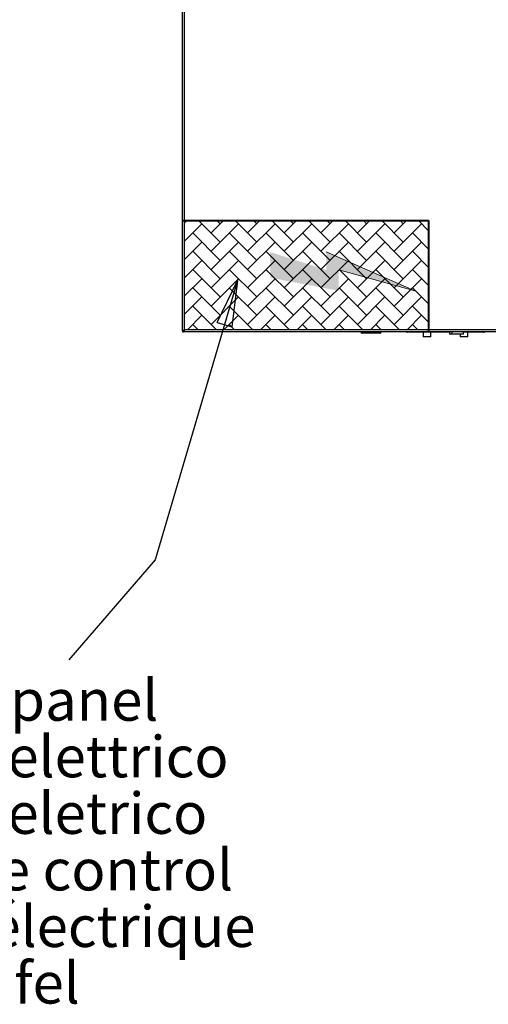
# Model space of a CAD drawing. Units: millimetres. Extents: x 34857 to 49982, y 17468 to 28160.
# Drawn here: x 38916 to 39835, y 19626 to 21558 of the extents above; entities that cross this region are included whole.
import ezdxf

# ---------------------------------------------------------------- set-up
doc = ezdxf.new("R2010")
doc.units = ezdxf.units.MM
doc.layers.get('0').update_dxf_attribs({"lineweight": 30})
doc.styles.add('SLDTEXTSTYLE0', font='arial.ttf')
doc.styles.get("Standard").update_dxf_attribs({"font": 'arial.ttf'})
doc.dimstyles.new('SLDDIMSTYLE1', dxfattribs={"dimtxt": 0, "dimasz": 90, "dimexe": 0, "dimexo": 0.0625, "dimgap": 0, "dimtad": 0, "dimtih": 1, "dimtoh": 1, "dimdec": 0, "dimrnd": 1e-09, "dimzin": 0, "dimdsep": 46, "dimtxsty": 'Standard', "dimblk1": 'CLOSED', "dimblk2": 'CLOSED', "dimsah": 1, "dimcen": 0.09, "dimadec": 0, "dimazin": 0, "dimtfac": 90, "dimtdec": 0, "dimtofl": 0, "dimtmove": 0, "dimatfit": 3, "dimldrblk": 'CLOSED', "dimfxl": 1, "dimfrac": 2, "dimtolj": 1, "dimtzin": 0, "dimarcsym": 0})

# ---------------------------------------------------------------- blocks, each defined once
blk = doc.blocks.new('SW_NOTE_17')
at = {"color": 0, "linetype": 'Continuous', "lineweight": 0, "char_height": 81, "attachment_point": 1, "style": 'SLDTEXTSTYLE0'}
for s, insert in [('electric panel', (17.3, 36.1)), ('quadro elettrico', (17.3, -74.9)), ('quadro eletrico', (17.3, -185.9)), ('panel de control', (17.3, -296.9)), ('coffret électrique', (17.3, -407.9)), ('schalttafel', (17.3, -518.9))]:
    blk.add_mtext(s, dxfattribs=dict(at, insert=insert))
blk = doc.blocks.new('_CLOSED')
at = {"color": 0, "linetype": 'ByBlock', "lineweight": -2}
for p, q in [((-1, 0.166667), (0, 0)), ((-1, 0.166667), (-1, -0.166667)), ((0, 0), (-1, -0.166667)), ((0, 0), (-1, 0))]:
    blk.add_line(p, q, dxfattribs=at)

msp = doc.modelspace()

# ---------------------------------------------------------------- hatches: boundary and pattern name
at = {"lineweight": 9}
h = msp.add_hatch(dxfattribs=at)
h.set_pattern_fill('AR-HBONE', color=0, scale=0.25)
h.set_pattern_definition([(45, (19103.85, 5801.66), (4e-15, 35.921024), [76.2, -25.4]), (135, (19121.81, 5819.62), (4e-15, 35.921024), [76.2, -25.4])])
h.paths.add_polyline_path([(39718.23, 21164.21), (39239.57, 21164.21), (39239.57, 20949.88), (39718.23, 20949.88)])
at = {"linetype": 'Continuous'}
msp.add_hatch(color=256, dxfattribs=at).paths.add_polyline_path([(39407.32, 21102.61), (39408.04, 21051.95), (39542.14, 21026.32), (39542.14, 21067.32), (39691.24, 21026.32), (39517.59, 21102.61), (39517.59, 21067.32)], flags=0)

# ---------------------------------------------------------------- linework, layer by layer
at = {"color": 7, "linetype": 'Continuous', "lineweight": 30}
for p, q in [((39235.57, 20947.93), (39235.57, 21943.83)), ((39239.57, 20949.88), (39239.57, 21941.88)), ((39237.57, 20947.93), (39235.57, 20947.93)), ((39237.57, 20947.93), (39235.57, 20947.93)), ((39235.57, 20947.88), (39235.57, 20945.88)), ((39235.57, 20947.88), (39235.57, 20945.88)), ((39235.57, 20945.88), (39237.57, 20945.88)), ((39235.57, 20945.88), (39237.57, 20945.88)), ((39237.57, 20947.88), (39237.57, 20945.88)), ((39237.57, 20947.88), (39237.57, 20945.88)), ((41433.57, 20945.88), (39237.57, 20945.88)), ((41431.57, 20949.88), (39239.57, 20949.88)), ((39585.57, 20945.88), (39585.57, 20945.68)), ((39625.57, 20945.68), (39625.57, 20945.88)), ((39682.57, 20945.38), (39676.41, 20945.38)), ((39759.25, 20945.38), (39682.57, 20945.38)), ((39707.91, 20945.38), (39707.91, 20936.38)), ((39722.91, 20936.38), (39722.91, 20945.38)), ((39759.25, 20945.88), (39759.25, 20941.38)), ((39764.57, 20941.38), (39764.57, 20945.88)), ((39786.57, 20941.38), (39786.57, 20945.88)), ((39820.57, 20945.38), (39786.57, 20945.38)), ((39795.22, 20936.38), (39795.22, 20945.38)), ((39826.73, 20945.38), (39820.57, 20945.38)), ((39623.07, 20943.18), (39588.07, 20943.18)), ((39722.91, 20936.38), (39707.91, 20936.38)), ((39759.92, 20941.38), (39759.25, 20941.38)), ((39764.57, 20941.38), (39759.92, 20941.38)), ((39786.57, 20941.38), (39764.57, 20941.38)), ((39780.22, 20941.38), (39780.22, 20936.38)), ((39795.22, 20936.38), (39780.22, 20936.38))]:
    msp.add_line(p, q, dxfattribs=at)
at = {"lineweight": 40}
for p, q in [((39235.57, 21164.21), (39718.23, 21164.21)), ((39718.23, 21164.21), (39718.23, 20945.88))]:
    msp.add_line(p, q, dxfattribs=at)
at = {"linetype": 'Continuous', "lineweight": 15}
for p, q in [((39691.24, 21026.32), (39517.59, 21102.61)), ((39542.14, 21067.32), (39691.24, 21026.32))]:
    msp.add_line(p, q, dxfattribs=at)
at = {"color": 8, "linetype": 'Continuous', "lineweight": 30}
for p, q in [((39585.57, 20945.68), (39625.57, 20945.68)), ((39682.57, 20945.88), (39682.57, 20945.38)), ((39759.92, 20941.38), (39759.92, 20945.88)), ((39820.57, 20945.38), (39820.57, 20945.88))]:
    msp.add_line(p, q, dxfattribs=at)
at = {"color": 7, "linetype": 'Continuous', "lineweight": 30, "flags": 128}
msp.add_lwpolyline([(39237.91, 20948.76), (39238.15, 20948.47), (39238.39, 20948.26)], dxfattribs=at)
msp.add_lwpolyline([(39237.91, 20948.76), (39238.15, 20948.47), (39238.39, 20948.26)], dxfattribs=at)
at = {"color": 7, "linetype": 'Continuous', "lineweight": 30}
for centre, radius, start, end in [((39239.57, 20949.88), 4, 210, 239.31685), ((39239.57, 20949.88), 4, 210, 239.31685), ((39588.07, 20945.68), 2.5, 180, 270), ((39623.07, 20945.68), 2.5, 270, 0), ((39676.41, 20948.38), 3, 236.44269, 270), ((39826.73, 20948.38), 3, 270, 303.55731)]:
    msp.add_arc(centre, radius, start, end, dxfattribs=at)
for points in [[(39235.57, 20947.93), (39235.63, 20948.1), (39235.75, 20948.42), (39236.67, 20948.91), (39237.99, 20949.4), (39239.04, 20949.72), (39239.57, 20949.88)], [(39235.57, 20947.93), (39235.63, 20948.1), (39235.75, 20948.42), (39236.67, 20948.91), (39237.99, 20949.4), (39239.04, 20949.72), (39239.57, 20949.88)], [(39239.57, 20949.88), (39239.4, 20949.36), (39239.07, 20948.31), (39238.57, 20946.99), (39238.07, 20946.06), (39237.73, 20945.94), (39237.57, 20945.88)], [(39239.57, 20949.88), (39239.4, 20949.62), (39239.07, 20949.1), (39238.57, 20948.44), (39238.07, 20947.97), (39237.73, 20947.91), (39237.57, 20947.88)], [(39237.57, 20947.93), (39237.6, 20948.1), (39237.66, 20948.42), (39238.12, 20948.91), (39238.78, 20949.4), (39239.3, 20949.72), (39239.57, 20949.88)], [(39237.57, 20947.93), (39237.6, 20948.1), (39237.66, 20948.42), (39238.12, 20948.91), (39238.78, 20949.4), (39239.3, 20949.72), (39239.57, 20949.88)], [(39239.57, 20949.88), (39239.4, 20949.36), (39239.07, 20948.31), (39238.57, 20946.99), (39238.07, 20946.06), (39237.73, 20945.94), (39237.57, 20945.88)], [(39239.57, 20949.88), (39239.4, 20949.62), (39239.07, 20949.1), (39238.57, 20948.44), (39238.07, 20947.97), (39237.73, 20947.91), (39237.57, 20947.88)]]:
    msp.add_open_spline(points, degree=3, dxfattribs=at)

# ---------------------------------------------------------------- block references
at = {"linetype": 'Continuous', "lineweight": 0}
msp.add_blockref('SW_NOTE_17', (38473.94, 20227.61), dxfattribs=at)

# ---------------------------------------------------------------- leaders
msp.add_leader([(39343.75, 21046.35), (39181.68, 20498.45), (39012.72, 20302.04)], dimstyle='SLDDIMSTYLE1', dxfattribs=at)

doc.saveas('drawing.dxf')
